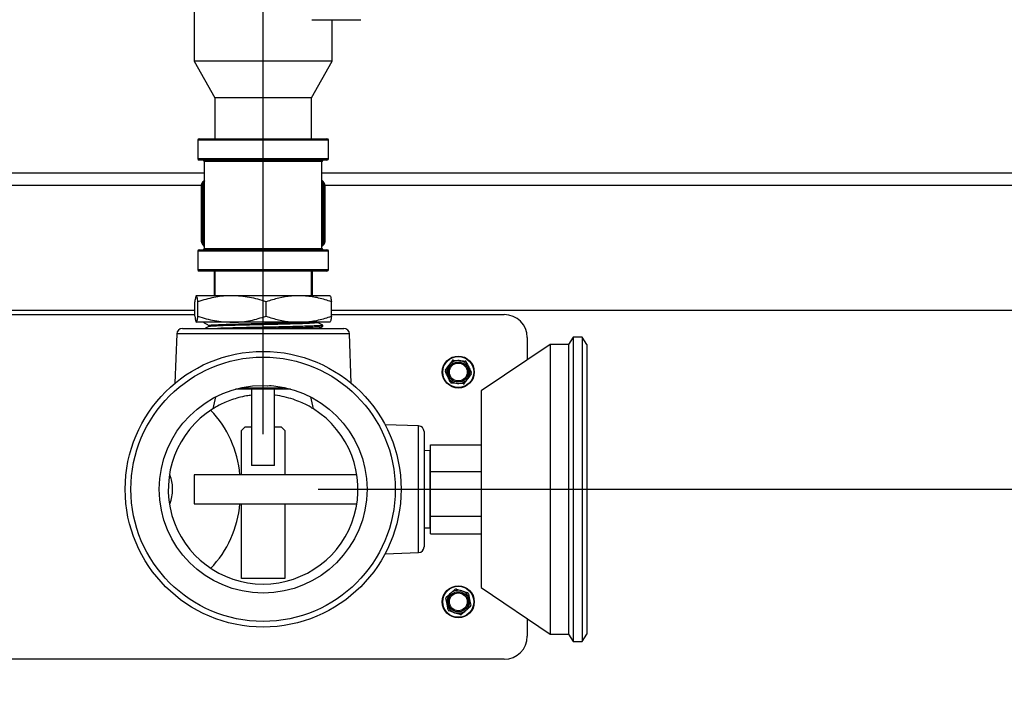
# Model space of a CAD drawing. Units: inches. Extents: x 0.2 to 40.1, y 0.2 to 10.8.
# Drawn here: x 11.8 to 12.7, y 9 to 9.7 of the extents above; entities that cross this region are included whole.
import ezdxf

# ---------------------------------------------------------------- set-up
doc = ezdxf.new("R2010")
doc.units = ezdxf.units.IN
doc.header["$MEASUREMENT"] = 0
doc.layers.add('NOTES', color=144, linetype='Continuous')
doc.styles.add('SLDTEXTSTYLE0', font='TXT', dxfattribs={"width": 0.75})
doc.dimstyles.new('SLDDIMSTYLE0', dxfattribs={"dimtxt": 0.125, "dimasz": 0.13, "dimexe": 0, "dimexo": 0.0625, "dimgap": 0.03125, "dimtad": 0, "dimtih": 1, "dimtoh": 1, "dimdec": 6, "dimlfac": 12, "dimrnd": 1e-09, "dimzin": 12, "dimdsep": 46, "dimlunit": 5, "dimtxsty": 'SLDTEXTSTYLE0', "dimsah": 1, "dimcen": 0.09, "dimadec": 0, "dimazin": 3, "dimtfac": 1, "dimtdec": 3, "dimtofl": 0, "dimtmove": 0, "dimatfit": 3, "dimfxl": 0, "dimfrac": 2, "dimtolj": 1, "dimtzin": 12, "dimarcsym": 0})
doc.dimstyles.new('SLDDIMSTYLE2', dxfattribs={"dimtxt": 0.125, "dimasz": 0.13, "dimexe": 0, "dimexo": 0.0625, "dimgap": 0.03125, "dimtad": 0, "dimtih": 1, "dimtoh": 1, "dimdec": 3, "dimlfac": 12, "dimrnd": 1e-09, "dimzin": 12, "dimdsep": 46, "dimlunit": 5, "dimtxsty": 'SLDTEXTSTYLE0', "dimsah": 1, "dimcen": 0.09, "dimadec": 0, "dimazin": 3, "dimtfac": 1, "dimtdec": 3, "dimtofl": 0, "dimtmove": 0, "dimatfit": 3, "dimfxl": 0, "dimfrac": 2, "dimtolj": 1, "dimtzin": 12, "dimarcsym": 0})

# ---------------------------------------------------------------- blocks, each defined once
blk = doc.blocks.new('_D_22')
at = {"layer": 'NOTES', "color": 7}
for p, q in [((12.06454, 9.2385), (13.82721, 9.2385)), ((13.70221, 9.2385), (13.70221, 7.96459)), ((13.70429, 7.81395), (13.83328, 7.81395)), ((13.70221, 6.31378), (13.70221, 7.63766)), ((12.78962, 6.31378), (13.82721, 6.31378))]:
    blk.add_line(p, q, dxfattribs=at)
for points in [[(13.70221, 9.2385), (13.68221, 9.1085), (13.72221, 9.1085)], [(13.70221, 6.31378), (13.72221, 6.44378), (13.68221, 6.44378)]]:
    blk.add_solid(points, dxfattribs=at)
at = {"layer": 'NOTES', "color": 7, "char_height": 0.125, "attachment_point": 1, "style": 'SLDTEXTSTYLE0'}
for s, insert in [('1', (13.7226, 7.96409)), ('"', (13.8516, 7.87276)), ('35', (13.50125, 7.87276)), ('8', (13.7226, 7.7988))]:
    blk.add_mtext(s, dxfattribs=dict(at, insert=insert))
blk = doc.blocks.new('_D_25')
at = {"layer": 'NOTES', "color": 7}
for p, q in [((12.01454, 9.2885), (12.01454, 10.37022)), ((12.84712, 9.5641), (12.84712, 10.37022)), ((12.01454, 10.24522), (12.31059, 10.24522)), ((12.84712, 10.24522), (12.54687, 10.24522))]:
    blk.add_line(p, q, dxfattribs=at)
for points in [[(12.01454, 10.24522), (12.14454, 10.22522), (12.14454, 10.26522)], [(12.84712, 10.24522), (12.71712, 10.26522), (12.71712, 10.22522)]]:
    blk.add_solid(points, dxfattribs=at)
at = {"layer": 'NOTES', "color": 7, "insert": (12.31059, 10.30713), "char_height": 0.125, "attachment_point": 1, "style": 'SLDTEXTSTYLE0'}
blk.add_mtext('10"', dxfattribs=at)
blk = doc.blocks.new('_D_26')
at = {"layer": 'NOTES', "color": 7}
for p, q in [((11.49497, 9.2885), (11.49497, 10.37022)), ((12.01454, 9.2885), (12.01454, 10.37022)), ((11.17788, 10.25804), (11.30687, 10.25804)), ((11.49497, 10.24522), (11.37675, 10.24522)), ((12.01454, 10.24522), (11.49497, 10.24522))]:
    blk.add_line(p, q, dxfattribs=at)
for points in [[(11.49497, 10.24522), (11.62497, 10.22522), (11.62497, 10.26522)], [(12.01454, 10.24522), (11.88454, 10.26522), (11.88454, 10.22522)]]:
    blk.add_solid(points, dxfattribs=at)
at = {"layer": 'NOTES', "color": 7, "char_height": 0.125, "attachment_point": 1, "style": 'SLDTEXTSTYLE0'}
for s, insert in [('1', (11.19619, 10.40818)), ('"', (11.32519, 10.31686)), ('6', (11.0672, 10.31686)), ('4', (11.19619, 10.24289))]:
    blk.add_mtext(s, dxfattribs=dict(at, insert=insert))

msp = doc.modelspace()

# ---------------------------------------------------------------- linework, layer by layer
at = {"color": 7, "linetype": 'Continuous', "lineweight": 25}
for p, q in [((11.95204177, 9.8100874), (11.95204177, 9.62675406)), ((12.05866724, 9.66425406), (12.10293011, 9.66425406)), ((12.07704177, 9.62675406), (12.07704177, 9.66425406)), ((11.95204177, 9.62675406), (11.97079177, 9.59342073)), ((12.07704177, 9.62675406), (11.95204177, 9.62675406)), ((12.05829177, 9.59342073), (12.07704177, 9.62675406)), ((11.97079177, 9.59342073), (11.97079177, 9.55617073)), ((12.05829177, 9.59342073), (11.97079177, 9.59342073)), ((12.05829177, 9.55617073), (12.05829177, 9.59342073)), ((11.95667718, 9.55617073), (12.07240635, 9.55617073)), ((11.9553751, 9.55486865), (11.9553751, 9.53830615)), ((12.07370843, 9.55486865), (11.9553751, 9.55486865)), ((12.07370843, 9.53830615), (12.07370843, 9.55486865)), ((11.9553751, 9.53830615), (12.07211681, 9.53830615)), ((12.07211681, 9.53830615), (12.07370843, 9.53830615)), ((12.07084975, 9.53700406), (11.95667718, 9.53700406)), ((11.96120843, 9.53570198), (11.96120843, 9.45684781)), ((12.0664404, 9.53570198), (11.96120843, 9.53570198)), ((12.0678751, 9.53570198), (12.0664404, 9.53570198)), ((12.0678751, 9.45684781), (12.0678751, 9.53570198)), ((12.07240635, 9.53700406), (12.07084975, 9.53700406)), ((10.66389194, 9.5254493), (11.96120843, 9.5254493)), ((12.0678751, 9.5254493), (12.83576694, 9.5254493)), ((10.66360768, 9.51409513), (11.95867431, 9.51409513)), ((11.95860578, 9.51329262), (11.95860578, 9.46404359)), ((11.9587049, 9.51438639), (11.95860581, 9.5132744)), ((11.95860581, 9.5132744), (11.95869862, 9.51438639)), ((11.9587049, 9.46294982), (11.9587049, 9.51438639)), ((11.95889626, 9.51348083), (11.95889626, 9.46385538)), ((11.9590303, 9.51438639), (11.95889974, 9.5132744)), ((11.95889974, 9.5132744), (11.95896006, 9.51438639)), ((11.9590303, 9.46294982), (11.9590303, 9.51438639)), ((11.95966999, 9.5136721), (11.95966999, 9.46366411)), ((11.95984353, 9.51438639), (11.95968265, 9.5132744)), ((11.95968265, 9.5132744), (11.95970997, 9.51438639)), ((11.95984353, 9.46294982), (11.95984353, 9.51438639)), ((11.96092016, 9.51439991), (11.96092016, 9.4629363)), ((11.96122019, 9.51539764), (11.96094173, 9.51438639)), ((11.96094766, 9.5132744), (11.96094173, 9.51438639)), ((11.96113746, 9.51438639), (11.96094766, 9.5132744)), ((11.96113746, 9.46294982), (11.96113746, 9.51438639)), ((12.06906691, 9.5132744), (12.06889708, 9.51438639)), ((12.06889708, 9.51438639), (12.06889708, 9.46294982)), ((12.06904969, 9.51438639), (12.06906691, 9.5132744)), ((12.06908349, 9.46360561), (12.06908349, 9.5137306)), ((12.0699973, 9.5132744), (12.06985739, 9.51438639)), ((12.06985739, 9.51438639), (12.06985739, 9.46294982)), ((12.06994696, 9.51438639), (12.0699973, 9.5132744)), ((12.07035733, 9.51438639), (12.06997887, 9.51550312)), ((12.07000296, 9.46379749), (12.07000296, 9.51353872)), ((12.07044034, 9.5132744), (12.07033158, 9.51438639)), ((12.07033158, 9.51438639), (12.07033158, 9.46294982)), ((12.07035733, 9.51438639), (12.07044034, 9.5132744)), ((12.07037908, 9.51409513), (12.8360512, 9.51409513)), ((12.07044081, 9.4639868), (12.07044081, 9.51334941)), ((11.95860581, 9.4640618), (11.95869862, 9.46294982)), ((11.9587049, 9.46294982), (11.95860581, 9.4640618)), ((11.95889974, 9.4640618), (11.95896006, 9.46294982)), ((11.9590303, 9.46294982), (11.95889974, 9.4640618)), ((11.95968265, 9.4640618), (11.95970997, 9.46294982)), ((11.95984353, 9.46294982), (11.95968265, 9.4640618)), ((11.96094766, 9.4640618), (11.96094173, 9.46294982)), ((11.96094173, 9.46294982), (11.96122019, 9.46203433)), ((11.96113746, 9.46294982), (11.96094766, 9.4640618)), ((12.06906691, 9.4640618), (12.06889708, 9.46294982)), ((12.06904969, 9.46294982), (12.06906691, 9.4640618)), ((12.0699973, 9.4640618), (12.06985739, 9.46294982)), ((12.06994696, 9.46294982), (12.0699973, 9.4640618)), ((12.07044034, 9.4640618), (12.07033158, 9.46294982)), ((12.07035733, 9.46294982), (12.07044034, 9.4640618)), ((11.9553751, 9.45424365), (11.9553751, 9.43768115)), ((12.07370843, 9.45424365), (11.9553751, 9.45424365)), ((11.95667718, 9.45554573), (12.07240635, 9.45554573)), ((11.96120843, 9.45684781), (12.0678751, 9.45684781)), ((12.07370843, 9.43768115), (12.07370843, 9.45424365)), ((11.9553751, 9.43768115), (12.07370843, 9.43768115)), ((12.07240635, 9.43637906), (11.95667718, 9.43637906)), ((11.97025043, 9.43637906), (11.97025043, 9.4139624)), ((11.97079177, 9.43637906), (11.97079177, 9.4139624)), ((12.05829177, 9.4139624), (12.05829177, 9.43637906)), ((12.05883311, 9.43637906), (12.05883311, 9.4139624)), ((11.98638182, 9.4139624), (11.95404298, 9.4139624)), ((12.0468806, 9.4139624), (11.98638182, 9.4139624)), ((12.07504055, 9.4139624), (12.0468806, 9.4139624)), ((11.95265002, 9.39534106), (11.95265002, 9.40855457)), ((11.95543594, 9.39534106), (11.95543594, 9.40855457)), ((12.01732769, 9.39534106), (12.01732769, 9.40855457)), ((12.07643352, 9.39534106), (12.07643352, 9.40855457)), ((11.95265002, 9.4004493), (10.66360768, 9.4004493)), ((11.27473067, 9.39688874), (11.95265002, 9.39688874)), ((12.8360512, 9.4004493), (12.07643352, 9.4004493)), ((12.07643352, 9.39688874), (12.233064, 9.39688874)), ((11.98638182, 9.38993323), (11.95404298, 9.38993323)), ((11.96041782, 9.38993323), (11.96041937, 9.38988348)), ((11.96522685, 9.38711305), (11.96522685, 9.38622862)), ((12.0468806, 9.38993323), (11.98638182, 9.38993323)), ((12.07504055, 9.38993323), (12.0468806, 9.38993323)), ((12.06855151, 9.38626525), (12.06857936, 9.3871598)), ((11.93624124, 9.37931083), (11.93468227, 9.33466778)), ((12.0928423, 9.37931083), (11.93624124, 9.37931083)), ((11.9414464, 9.3843374), (12.08763714, 9.3843374)), ((12.09440127, 9.33466778), (12.0928423, 9.37931083)), ((12.27454177, 9.36975406), (12.21204177, 9.32767073)), ((12.25389733, 9.3760554), (12.25389733, 9.35585348)), ((12.29120843, 9.36975406), (12.27454177, 9.36975406)), ((12.27454177, 9.36975406), (12.27454177, 9.10725406)), ((12.2953751, 9.37642073), (12.29120843, 9.36975406)), ((12.29120843, 9.36975406), (12.29120843, 9.10725406)), ((12.30370843, 9.37642073), (12.2953751, 9.37642073)), ((12.2953751, 9.37642073), (12.2953751, 9.1005874)), ((12.3078751, 9.36975406), (12.30370843, 9.37642073)), ((12.30370843, 9.37642073), (12.30370843, 9.1005874)), ((12.3078751, 9.36975406), (12.3078751, 9.10725406)), ((12.1798142, 9.34633743), (12.1828094, 9.35070069)), ((12.18693254, 9.35560271), (12.19220884, 9.35519041)), ((12.20298047, 9.34327337), (12.19998527, 9.33891012)), ((12.19586213, 9.3340081), (12.19058583, 9.33442039)), ((12.03944483, 9.3293374), (11.98958446, 9.3293374)), ((12.0041251, 9.3293374), (12.0041251, 9.2600874)), ((12.02196054, 9.33022685), (12.03240634, 9.33049184)), ((12.02495843, 9.2600874), (12.02495843, 9.3293374)), ((12.21204177, 9.32767073), (12.21204177, 9.1493374)), ((11.97143537, 9.32217816), (11.96889052, 9.31131352)), ((12.06019301, 9.31131352), (12.05764816, 9.32217816)), ((12.15534853, 9.29597126), (12.1249934, 9.29703129)), ((11.99485673, 9.29181771), (11.99813757, 9.29509855)), ((11.99485673, 9.25162906), (11.99485673, 9.29181771)), ((11.99813757, 9.29509855), (12.0041251, 9.29509855)), ((12.02495843, 9.29509855), (12.03094597, 9.29509855)), ((12.03094597, 9.29509855), (12.03422681, 9.29181771)), ((12.03422681, 9.29181771), (12.03422681, 9.25162906)), ((12.15534853, 9.18103686), (12.15534853, 9.29597126)), ((12.1603751, 9.2907661), (12.1603751, 9.23850406)), ((12.16620843, 9.27888431), (12.21204177, 9.27888431)), ((12.16620843, 9.25460718), (12.16620843, 9.27888431)), ((12.16558343, 9.27350406), (12.1603751, 9.27334129)), ((12.16620843, 9.27350406), (12.16558343, 9.27350406)), ((12.16558343, 9.27350406), (12.16558343, 9.20350406)), ((12.02495843, 9.2600874), (12.0041251, 9.2600874)), ((12.16620843, 9.25460718), (12.21204177, 9.25460718)), ((12.16620843, 9.21422693), (12.16620843, 9.25460718)), ((11.93002362, 9.2516499), (11.92961568, 9.2516499)), ((12.09947108, 9.25162906), (11.95204177, 9.25162906)), ((11.95204177, 9.25162906), (11.95204177, 9.22537906)), ((12.1603751, 9.23850406), (12.1603751, 9.18624203)), ((11.92961568, 9.22535823), (11.93001672, 9.22535823)), ((11.95204177, 9.22537906), (12.09947108, 9.22537906)), ((11.99485673, 9.15763136), (11.99485673, 9.22537906)), ((12.03422681, 9.22537906), (12.03422681, 9.15763136)), ((12.16620843, 9.21422693), (12.21204177, 9.21422693)), ((12.16620843, 9.19812382), (12.16620843, 9.21422693)), ((12.1603751, 9.20366683), (12.16558343, 9.20350406)), ((12.16558343, 9.20350406), (12.16620843, 9.20350406)), ((12.16620843, 9.19812382), (12.21204177, 9.19812382)), ((12.1249934, 9.17997684), (12.15534853, 9.18103686)), ((12.03422681, 9.15763136), (11.99485673, 9.15763136)), ((12.18967823, 9.14802892), (12.19469791, 9.14635201)), ((12.21204177, 9.1493374), (12.27454177, 9.10725406)), ((12.20054631, 9.14373929), (12.2016039, 9.13855366)), ((12.18224836, 9.12920485), (12.18119077, 9.13439049)), ((12.19311644, 9.12491522), (12.18809676, 9.12659213)), ((12.25389733, 9.12115465), (12.25389733, 9.10522207)), ((12.27454177, 9.10725406), (12.29120843, 9.10725406)), ((12.29120843, 9.10725406), (12.2953751, 9.1005874)), ((12.2953751, 9.1005874), (12.30370843, 9.1005874)), ((12.30370843, 9.1005874), (12.3078751, 9.10725406)), ((12.233064, 9.08438874), (11.27473067, 9.08438874))]:
    msp.add_line(p, q, dxfattribs=at)
at = {"color": 7, "linetype": 'Continuous', "lineweight": 25, "flags": 128}
for points in [[(12.06842612, 9.51804265), (12.06795523, 9.51844739), (12.067781, 9.51857874)], [(11.96061374, 9.45933523), (11.96082004, 9.45914491), (11.96117788, 9.45885052)], [(12.06779437, 9.45876723), (12.06794567, 9.45888138), (12.06841606, 9.45928407)]]:
    msp.add_lwpolyline(points, dxfattribs=at)
at = {"color": 7, "linetype": 'Continuous', "lineweight": 25}
for centre, radius in [((12.01454177, 9.23850406), 0.125), ((12.19139733, 9.3448054), 0.0145), ((12.19139733, 9.3448054), 0.01408333), ((12.01454177, 9.23850406), 0.11979167), ((12.19139733, 9.3448054), 0.00916667), ((12.19139733, 9.3448054), 0.00811779), ((12.01454177, 9.23850406), 0.094125), ((12.19139733, 9.13647207), 0.0145), ((12.19139733, 9.13647207), 0.01408333), ((12.19139733, 9.13647207), 0.00916667), ((12.19139733, 9.13647207), 0.00811779)]:
    msp.add_circle(centre, radius, dxfattribs=at)
for centre, radius, start, end in [((11.95667718, 9.55486865), 0.00130208, 90, 180), ((12.07240635, 9.55486865), 0.00130208, 0, 90), ((11.95667718, 9.53830615), 0.00130208, 180, 270), ((12.07240635, 9.53830615), 0.00130208, 270, 0), ((11.95990635, 9.53570198), 0.00130208, 0, 90), ((12.06917718, 9.53570198), 0.00130208, 90, 180), ((11.96516513, 9.5132744), 0.00656168, 127.08506032, 157.17851572), ((11.95667718, 9.45424365), 0.00130208, 90, 180), ((11.95990635, 9.45684781), 0.00130208, 270, 0), ((12.06917718, 9.45684781), 0.00130208, 180, 270), ((12.07240635, 9.45424365), 0.00130208, 0, 90), ((11.95667718, 9.43768115), 0.00130208, 180, 270), ((12.07240635, 9.43768115), 0.00130208, 270, 0), ((12.233064, 9.3760554), 0.02083333, 0, 90), ((11.9414464, 9.37912906), 0.00520833, 90, 178), ((12.08763714, 9.37912906), 0.00520833, 2, 90), ((12.19139733, 9.3448054), 0.01041667, 145.5318977, 205.5318977), ((12.19139733, 9.3448054), 0.01041667, 85.5318977, 145.5318977), ((12.19139733, 9.3448054), 0.01041667, 25.5318977, 85.5318977), ((12.19139733, 9.3448054), 0.01041667, 325.5318977, 25.5318977), ((12.19139733, 9.3448054), 0.01041667, 205.5318977, 265.5318977), ((12.19139733, 9.3448054), 0.01041667, 265.5318977, 325.5318977), ((12.01454177, 9.23850406), 0.0859375, 122.08755212, 57.91244788), ((11.89948024, 9.2444678), 0.09420508, 4.35970715, 44.29557841), ((12.15516677, 9.2907661), 0.00520833, 0, 88), ((11.89948024, 9.23254033), 0.09420508, 315.70442159, 355.64029285), ((12.15516677, 9.18624203), 0.00520833, 272, 0), ((12.19139733, 9.13647207), 0.01041667, 71.52714716, 131.52714716), ((12.19139733, 9.13647207), 0.01041667, 11.52714716, 71.52714716), ((12.19139733, 9.13647207), 0.01041667, 131.52714716, 191.52714716), ((12.19139733, 9.13647207), 0.01041667, 311.52714716, 11.52714716), ((12.19139733, 9.13647207), 0.01041667, 191.52714716, 251.52714716), ((12.19139733, 9.13647207), 0.01041667, 251.52714716, 311.52714716), ((12.233064, 9.10522207), 0.02083333, 270, 0)]:
    msp.add_arc(centre, radius, start, end, dxfattribs=at)
for points, knots in [([(11.96048976, 9.51786559), (11.96041663, 9.51779273), (11.96021139, 9.51758825), (11.95970762, 9.51696227), (11.95906747, 9.51587931), (11.95883126, 9.51492324), (11.95869862, 9.51438639)], [0, 0, 0, 0, 0.1123105509, 0.3151963422, 0.6154728117, 1, 1, 1, 1]), ([(11.9587049, 9.51438639), (11.95888602, 9.5150663), (11.95915451, 9.51607419), (11.95985825, 9.51714291), (11.96032475, 9.51768911), (11.96066103, 9.51800662), (11.96083059, 9.51813521), (11.9608297, 9.51810262), (11.96068974, 9.517936), (11.96040931, 9.51760331), (11.95994006, 9.51696788), (11.9593222, 9.51587715), (11.95909029, 9.51492246), (11.95896006, 9.51438639)], [0, 0, 0, 0, 0.193928422, 0.287474072, 0.364043868, 0.424229638, 0.484705384, 0.538613293, 0.590781372, 0.646131028, 0.727009523, 0.846711887, 1, 1, 1, 1]), ([(11.9590303, 9.51438639), (11.95921191, 9.5150663), (11.95948114, 9.51607419), (11.96021428, 9.51714291), (11.96071932, 9.51768911), (11.96110572, 9.51800662), (11.96133117, 9.51813521), (11.96138722, 9.51810262), (11.96129902, 9.517936), (11.96106931, 9.51760331), (11.96064855, 9.51696788), (11.96006366, 9.51587715), (11.95983715, 9.51492246), (11.95970997, 9.51438639)], [0, 0, 0, 0, 0.193928422, 0.287474072, 0.364043868, 0.424229638, 0.484705384, 0.538613293, 0.590781372, 0.646131028, 0.727009523, 0.846711887, 1, 1, 1, 1]), ([(11.95984353, 9.51438639), (11.96002465, 9.51505969), (11.96029313, 9.51605778), (11.96094661, 9.51702337), (11.96122699, 9.51729875), (11.96129296, 9.51736354)], [0, 0, 0, 0, 0.613202502, 0.908994249, 1, 1, 1, 1]), ([(12.06904969, 9.51438639), (12.06887886, 9.51506281), (12.06862562, 9.51606553), (12.0680298, 9.51711825), (12.06780711, 9.51746535), (12.06771689, 9.51760596)], [0, 0, 0, 0, 0.552229548, 0.818609646, 1, 1, 1, 1]), ([(12.0678751, 9.5179008), (12.06797829, 9.51781744), (12.06824346, 9.51760325), (12.06881485, 9.51696335), (12.06948713, 9.51587889), (12.06972424, 9.51492309), (12.06985739, 9.51438639)], [0, 0, 0, 0, 0.127106102, 0.326610297, 0.621881913, 1, 1, 1, 1]), ([(12.0678751, 9.51682074), (12.06806748, 9.51654066), (12.06857023, 9.51580869), (12.06877232, 9.51492929), (12.06889708, 9.51438639)], [0, 0, 0, 0, 0.3826463282, 1, 1, 1, 1]), ([(12.06994696, 9.51438639), (12.06976957, 9.5150663), (12.0695066, 9.51607419), (12.06885846, 9.51714291), (12.06845734, 9.51768911), (12.06820165, 9.51800662), (12.06811854, 9.51813521), (12.06820467, 9.51810262), (12.06841983, 9.517936), (12.06877158, 9.51760331), (12.0693057, 9.51696788), (12.06996277, 9.51587715), (12.07019896, 9.51492246), (12.07033158, 9.51438639)], [0, 0, 0, 0, 0.193928422, 0.287474072, 0.364043868, 0.424229638, 0.484705384, 0.538613293, 0.590781372, 0.646131028, 0.727009523, 0.846711887, 1, 1, 1, 1]), ([(12.06979092, 9.51605771), (12.06976006, 9.51615706), (12.06962965, 9.51657694), (12.06921454, 9.51713628), (12.06877666, 9.51769266), (12.06847434, 9.51799921), (12.0683366, 9.51812689), (12.06835658, 9.51810524), (12.06836097, 9.51810048)], [0, 0, 0, 0, 0.086085552, 0.363819082, 0.591151938, 0.769841235, 0.949391459, 1, 1, 1, 1]), ([(11.95896006, 9.46294982), (11.9591385, 9.46226991), (11.95940301, 9.46126202), (11.9600635, 9.4601933), (11.96047855, 9.4596471), (11.96075104, 9.45932959), (11.96085185, 9.459201), (11.96078291, 9.45923359), (11.9605827, 9.45940021), (11.96024488, 9.4597329), (11.95972309, 9.46036833), (11.95907294, 9.46145906), (11.95883725, 9.46241375), (11.9587049, 9.46294982)], [0, 0, 0, 0, 0.193928422, 0.287474072, 0.364043868, 0.424229638, 0.484705384, 0.538613293, 0.590781372, 0.646131028, 0.727009523, 0.846711887, 1, 1, 1, 1]), ([(11.95970997, 9.46294982), (11.95988444, 9.46226991), (11.96014307, 9.46126202), (11.96076099, 9.4601933), (11.96112899, 9.4596471), (11.96134548, 9.45932959), (11.9613878, 9.459201), (11.96126259, 9.45923359), (11.9610139, 9.45940021), (11.96063134, 9.4597329), (11.96007062, 9.46036833), (11.95939974, 9.46145906), (11.95916315, 9.46241375), (11.9590303, 9.46294982)], [0, 0, 0, 0, 0.1939284216, 0.2874740716, 0.3640438676, 0.4242296378, 0.4847053837, 0.538613293, 0.5907813724, 0.6461310282, 0.7270095229, 0.8467118868, 1, 1, 1, 1]), ([(11.95921265, 9.46144456), (11.95925981, 9.46128836), (11.95940415, 9.46081017), (11.95985466, 9.46019548), (11.96029586, 9.45965235), (11.9606022, 9.45935542), (11.960672, 9.45930029), (11.96069789, 9.45927985)], [0, 0, 0, 0, 0.145852987, 0.446495582, 0.692580165, 0.886008786, 1, 1, 1, 1]), ([(11.96120843, 9.46006751), (11.96113806, 9.46014039), (11.96079444, 9.4604962), (11.96021371, 9.46147165), (11.95997665, 9.46241828), (11.95984353, 9.46294982)], [0, 0, 0, 0, 0.101476828, 0.495466204, 1, 1, 1, 1]), ([(12.06889708, 9.46294982), (12.06872922, 9.46225817), (12.06851421, 9.46137224), (12.06799004, 9.4606665), (12.0678751, 9.46051175)], [0, 0, 0, 0, 0.780713659, 1, 1, 1, 1]), ([(12.06985739, 9.46294982), (12.06967511, 9.46226851), (12.06940491, 9.46125856), (12.06866944, 9.46019886), (12.06818245, 9.45967602), (12.06795563, 9.459503), (12.0678751, 9.45944157)], [0, 0, 0, 0, 0.47742913, 0.707727598, 0.896233495, 1, 1, 1, 1]), ([(12.0678751, 9.45998472), (12.06793776, 9.46008389), (12.06817806, 9.46046416), (12.06870369, 9.46146959), (12.06892527, 9.46241754), (12.06904969, 9.46294982)], [0, 0, 0, 0, 0.133964493, 0.513708499, 1, 1, 1, 1]), ([(12.07033158, 9.46294982), (12.07015014, 9.46226991), (12.06988118, 9.46126202), (12.06916783, 9.4601933), (12.06868917, 9.4596471), (12.06833732, 9.45932959), (12.06815058, 9.459201), (12.06813415, 9.45923359), (12.06825848, 9.45940021), (12.06852374, 9.4597329), (12.06897866, 9.46036833), (12.06958706, 9.46145906), (12.06981754, 9.46241375), (12.06994696, 9.46294982)], [0, 0, 0, 0, 0.193928422, 0.287474072, 0.364043868, 0.424229638, 0.484705384, 0.538613293, 0.590781372, 0.646131028, 0.727009523, 0.846711887, 1, 1, 1, 1]), ([(12.06835862, 9.45923348), (12.06836148, 9.45923482), (12.06836799, 9.45923786), (12.06854169, 9.45940309), (12.06885175, 9.45973171), (12.06935416, 9.46036889), (12.06999097, 9.46145884), (12.07022559, 9.46241367), (12.07035733, 9.46294982)], [0, 0, 0, 0, 0.08122832, 0.185112011, 0.29533126, 0.456386767, 0.694753284, 1, 1, 1, 1]), ([(11.95404298, 9.4139624), (11.95400996, 9.41395594), (11.95375991, 9.41390702), (11.95328847, 9.41272588), (11.95286413, 9.40995347), (11.95265002, 9.40855457)], [0, 0, 0, 0, 0.0701075076, 0.5307934527, 1, 1, 1, 1]), ([(11.95543594, 9.40855457), (11.95520972, 9.41006604), (11.95475313, 9.41311671), (11.95428113, 9.4136788), (11.95404298, 9.4139624)], [0, 0, 0, 0, 0.495457963, 1, 1, 1, 1]), ([(11.98638182, 9.4139624), (11.98564812, 9.41395594), (11.98009318, 9.41390702), (11.9696198, 9.41272588), (11.96019269, 9.40995347), (11.95543594, 9.40855457)], [0, 0, 0, 0, 0.070107508, 0.530793453, 1, 1, 1, 1]), ([(12.01732769, 9.40855457), (12.01230195, 9.41006604), (12.00215831, 9.41311671), (11.9916724, 9.4136788), (11.98638182, 9.4139624)], [0, 0, 0, 0, 0.495457963, 1, 1, 1, 1]), ([(12.0468806, 9.4139624), (12.04466004, 9.41390135), (12.03857354, 9.41373402), (12.02863332, 9.41208632), (12.02111089, 9.4097364), (12.01732769, 9.40855457)], [0, 0, 0, 0, 0.222103667, 0.608778992, 1, 1, 1, 1]), ([(12.07643352, 9.40855457), (12.07451974, 9.40917698), (12.06877037, 9.41104684), (12.05893089, 9.41338272), (12.05091542, 9.4137683), (12.0468806, 9.4139624)], [0, 0, 0, 0, 0.198582714, 0.59658471, 1, 1, 1, 1]), ([(12.07504055, 9.4139624), (12.07507358, 9.41395594), (12.07532362, 9.41390702), (12.07579506, 9.41272588), (12.0762194, 9.40995347), (12.07643352, 9.40855457)], [0, 0, 0, 0, 0.070107508, 0.530793453, 1, 1, 1, 1]), ([(11.95265002, 9.39534106), (11.95287624, 9.39382958), (11.95333284, 9.39077891), (11.95380484, 9.39021683), (11.95404298, 9.38993323)], [0, 0, 0, 0, 0.495457963, 1, 1, 1, 1]), ([(11.95404298, 9.38993323), (11.95407601, 9.38993969), (11.95432605, 9.3899886), (11.95479749, 9.39116975), (11.95522183, 9.39394215), (11.95543594, 9.39534106)], [0, 0, 0, 0, 0.070107508, 0.530793453, 1, 1, 1, 1]), ([(11.95543594, 9.39534106), (11.96046169, 9.39382958), (11.97060533, 9.39077891), (11.98109124, 9.39021683), (11.98638182, 9.38993323)], [0, 0, 0, 0, 0.495457963, 1, 1, 1, 1]), ([(11.98638182, 9.38993323), (11.98711552, 9.38993969), (11.99267046, 9.3899886), (12.00314384, 9.39116975), (12.01257095, 9.39394215), (12.01732769, 9.39534106)], [0, 0, 0, 0, 0.070107508, 0.530793453, 1, 1, 1, 1]), ([(12.01732769, 9.39534106), (12.02107016, 9.39417096), (12.02859197, 9.39181923), (12.03853176, 9.39016284), (12.04466004, 9.3899943), (12.0468806, 9.38993323)], [0, 0, 0, 0, 0.387040958, 0.777895891, 1, 1, 1, 1]), ([(12.0468806, 9.38993323), (12.05085748, 9.39012206), (12.05887284, 9.39050266), (12.06871461, 9.39283063), (12.07451975, 9.39471864), (12.07643352, 9.39534106)], [0, 0, 0, 0, 0.397628429, 0.801417832, 1, 1, 1, 1]), ([(12.07643352, 9.39534106), (12.07620729, 9.39382958), (12.0757507, 9.39077891), (12.0752787, 9.39021683), (12.07504055, 9.38993323)], [0, 0, 0, 0, 0.495457963, 1, 1, 1, 1]), ([(11.96040344, 9.38987568), (11.96121678, 9.38940572), (11.96284274, 9.38846624), (11.96447245, 9.38752548), (11.96528694, 9.38705532)], [0, 0, 0, 0, 0.5002252304, 1, 1, 1, 1]), ([(11.96527514, 9.38625652), (11.96449823, 9.38580759), (11.96339113, 9.38516786), (11.96228398, 9.38452818), (11.96195378, 9.3843374)], [0, 0, 0, 0, 0.701754791, 1, 1, 1, 1]), ([(11.96539574, 9.3871129), (11.96564728, 9.3872111), (11.96617682, 9.38741783), (11.97168317, 9.38773304), (11.98047182, 9.38805856), (11.99200769, 9.38838408), (12.0053355, 9.3887096), (12.01940419, 9.3890351), (12.0324914, 9.38934771), (12.04395482, 9.38964692), (12.049638, 9.38983779), (12.05247977, 9.38993323)], [0, 0, 0, 0, 0.104351575, 0.219684319, 0.33504121, 0.450421321, 0.565825577, 0.681253053, 0.796704675, 0.898345873, 1, 1, 1, 1]), ([(11.96563648, 9.38625602), (11.9658634, 9.38633791), (11.96639105, 9.38652833), (11.97170423, 9.38682724), (11.98046633, 9.38715276), (11.99200859, 9.38747828), (12.0053374, 9.3878038), (12.01939566, 9.38812932), (12.03306809, 9.38845484), (12.04529939, 9.38878037), (12.055085, 9.38910585), (12.06112109, 9.38940677), (12.06389783, 9.38966284), (12.06377082, 9.38981062), (12.06371567, 9.38987478)], [0, 0, 0, 0, 0.067802794, 0.157661877, 0.247539772, 0.337435759, 0.427350559, 0.51728345, 0.607235154, 0.697204949, 0.787193557, 0.877200256, 0.946685668, 1, 1, 1, 1]), ([(12.0685639, 9.38716028), (12.06842184, 9.38709552), (12.06813892, 9.38696655), (12.06577494, 9.38678383), (12.0620827, 9.38658027), (12.05696987, 9.38638097), (12.05071326, 9.38619817), (12.04336552, 9.38600009), (12.0352712, 9.38579732), (12.02651329, 9.38560888), (12.01749898, 9.38542104), (12.00831909, 9.38521401), (11.99940381, 9.38502175), (11.99082439, 9.38483723), (11.98305558, 9.38463447), (11.97702738, 9.384466), (11.97415346, 9.38437095), (11.97313877, 9.3843374)], [0, 0, 0, 0, 0.068520368, 0.136465353, 0.206382857, 0.274295255, 0.344176735, 0.412091694, 0.481978102, 0.549864555, 0.61972016, 0.687593064, 0.757434504, 0.825302936, 0.895141611, 0.962977947, 1, 1, 1, 1]), ([(12.0088784, 9.3843374), (12.01054254, 9.38437332), (12.01526245, 9.3844752), (12.02303388, 9.38462964), (12.03193857, 9.38483514), (12.04028069, 9.38503301), (12.0479641, 9.38521735), (12.05463841, 9.385413), (12.06022441, 9.38561805), (12.06449611, 9.38580489), (12.06728469, 9.38599304), (12.06858748, 9.38615808), (12.0684211, 9.3862469), (12.06837653, 9.38627069)], [0, 0, 0, 0, 0.055564774, 0.157595803, 0.256753029, 0.358783798, 0.457970519, 0.560031934, 0.659250746, 0.761347239, 0.860563209, 0.962653137, 1, 1, 1, 1]), ([(12.06858334, 9.38718101), (12.06780652, 9.38762995), (12.06625291, 9.3885278), (12.06469933, 9.38942571), (12.06392256, 9.38987466)], [0, 0, 0, 0, 0.5000125265, 1, 1, 1, 1]), ([(12.0652385, 9.3843374), (12.06552784, 9.3845044), (12.06663313, 9.38514238), (12.0677353, 9.38577928), (12.06854895, 9.38624947)], [0, 0, 0, 0, 0.261772503, 1, 1, 1, 1]), ([(12.1828094, 9.35070069), (12.18333889, 9.35147202), (12.18434613, 9.35293931), (12.18533539, 9.35438041), (12.18580461, 9.35506394)], [0, 0, 0, 0, 0.525684784, 1, 1, 1, 1]), ([(12.18693254, 9.35560271), (12.1868014, 9.35560117), (12.18653897, 9.35559808), (12.18616843, 9.35543653), (12.18593145, 9.35523669), (12.18583043, 9.35509911), (12.18580461, 9.35506394)], [0, 0, 0, 0, 0.301240518, 0.602812277, 0.898482301, 1, 1, 1, 1]), ([(12.19220884, 9.35519041), (12.19314157, 9.35511753), (12.1949159, 9.35497888), (12.19665856, 9.3548427), (12.19748513, 9.35477812)], [0, 0, 0, 0, 0.525684784, 1, 1, 1, 1]), ([(12.19851568, 9.35407068), (12.19844877, 9.35418348), (12.19831488, 9.35440921), (12.19798971, 9.35464934), (12.19769815, 9.35475464), (12.19752849, 9.35477334), (12.19748513, 9.35477812)], [0, 0, 0, 0, 0.301240518, 0.602812277, 0.898482301, 1, 1, 1, 1]), ([(12.19851568, 9.35407068), (12.19875532, 9.35356898), (12.19950715, 9.351995), (12.2002742, 9.35038913), (12.20079677, 9.34929513)], [0, 0, 0, 0, 0.3187416063, 1, 1, 1, 1]), ([(12.1798142, 9.34633743), (12.17974996, 9.34622309), (12.17962143, 9.34599427), (12.17957605, 9.3455926), (12.17963064, 9.34528745), (12.17969927, 9.34513118), (12.17971682, 9.34509123)], [0, 0, 0, 0, 0.301240518, 0.602812277, 0.898482301, 1, 1, 1, 1]), ([(12.1819979, 9.34031568), (12.18147534, 9.34140969), (12.18070829, 9.34301555), (12.17995646, 9.34458954), (12.17971682, 9.34509123)], [0, 0, 0, 0, 0.681258247, 1, 1, 1, 1]), ([(12.20079677, 9.34929513), (12.20144724, 9.34793333), (12.20221399, 9.34632811), (12.20296411, 9.34475771), (12.20307785, 9.34451958)], [0, 0, 0, 0, 0.848362925, 1, 1, 1, 1]), ([(12.20298047, 9.34327337), (12.20304471, 9.34338772), (12.20317324, 9.34361653), (12.20321862, 9.34401821), (12.20316403, 9.34432336), (12.2030954, 9.34447963), (12.20307785, 9.34451958)], [0, 0, 0, 0, 0.301240518, 0.602812277, 0.898482301, 1, 1, 1, 1]), ([(12.01857583, 9.33235894), (12.01862413, 9.33236174), (12.01972076, 9.33242526), (12.0208116, 9.33249075), (12.02185438, 9.33255335)], [0, 0, 0, 0, 0.044049914, 1, 1, 1, 1]), ([(12.18427899, 9.33554013), (12.18416524, 9.33577826), (12.18341512, 9.33734867), (12.18264838, 9.33895388), (12.1819979, 9.34031568)], [0, 0, 0, 0, 0.151637028, 1, 1, 1, 1]), ([(12.18427899, 9.33554013), (12.1843459, 9.33542733), (12.18447979, 9.3352016), (12.18480496, 9.33496147), (12.18509652, 9.33485617), (12.18526618, 9.33483747), (12.18530954, 9.33483269)], [0, 0, 0, 0, 0.301240518, 0.602812277, 0.898482301, 1, 1, 1, 1]), ([(12.19058583, 9.33442039), (12.1896531, 9.33449328), (12.18787877, 9.33463193), (12.18613611, 9.3347681), (12.18530954, 9.33483269)], [0, 0, 0, 0, 0.525684784, 1, 1, 1, 1]), ([(12.19586213, 9.3340081), (12.19599327, 9.33400964), (12.1962557, 9.33401273), (12.19662624, 9.33417428), (12.19686322, 9.33437412), (12.19696424, 9.3345117), (12.19699006, 9.33454686)], [0, 0, 0, 0, 0.3012405184, 0.6028122766, 0.8984823014, 1, 1, 1, 1]), ([(12.19998527, 9.33891012), (12.19945578, 9.33813879), (12.19844854, 9.3366715), (12.19745928, 9.3352304), (12.19699006, 9.33454686)], [0, 0, 0, 0, 0.5256847844, 1, 1, 1, 1]), ([(12.0041251, 9.32372763), (12.00253283, 9.32353802), (11.99847207, 9.32305446), (11.99233747, 9.32160212), (11.98577151, 9.31958124), (11.97973276, 9.31715695), (11.9744057, 9.31455995), (11.97089837, 9.31257834), (11.96964791, 9.31177305), (11.96946689, 9.31165648)], [0, 0, 0, 0, 0.1033590858, 0.2635962001, 0.4279054433, 0.6002318296, 0.7765977987, 0.9676612645, 1, 1, 1, 1]), ([(12.02196054, 9.33022685), (12.02136285, 9.33022672), (12.01836763, 9.33022607), (12.01411182, 9.33021534), (12.00928292, 9.33020691), (12.00449157, 9.3302027), (11.99980964, 9.33020547), (11.99602652, 9.33020884), (11.99457984, 9.33020709), (11.99421436, 9.33020665)], [0, 0, 0, 0, 0.063687488, 0.319156056, 0.446598156, 0.574039376, 0.829473948, 0.956919028, 1, 1, 1, 1]), ([(12.0330885, 9.33039974), (12.03049658, 9.3303584), (12.02686734, 9.33030051), (12.02305126, 9.33024323), (12.02196054, 9.33022685)], [0, 0, 0, 0, 0.714177211, 1, 1, 1, 1]), ([(12.05948633, 9.31170286), (12.05905037, 9.31198767), (12.05772495, 9.31285359), (12.05385157, 9.31498421), (12.04849823, 9.31753438), (12.04175395, 9.32016637), (12.03396092, 9.32228961), (12.02819419, 9.32353777), (12.0251613, 9.32376344), (12.02495843, 9.32377854)], [0, 0, 0, 0, 0.082135152, 0.249712708, 0.421035225, 0.611080042, 0.807153538, 0.987100998, 1, 1, 1, 1]), ([(11.92992803, 9.22511629), (11.93039662, 9.22629031), (11.93163979, 9.22940502), (11.93249656, 9.23486742), (11.93274508, 9.24305025), (11.93096611, 9.24881944), (11.92981107, 9.25256525)], [0, 0, 0, 0, 0.135767575, 0.360196116, 0.584589022, 1, 1, 1, 1]), ([(12.18449135, 9.14427042), (12.185399, 9.14507421), (12.18673132, 9.14625408), (12.1880372, 9.14741053), (12.18845344, 9.14777913)], [0, 0, 0, 0, 0.681258247, 1, 1, 1, 1]), ([(12.18967823, 9.14802892), (12.18955061, 9.14805916), (12.18929524, 9.14811967), (12.18889661, 9.1480526), (12.18861832, 9.14791605), (12.188487, 9.14780701), (12.18845344, 9.14777913)], [0, 0, 0, 0, 0.3012405184, 0.6028122766, 0.8984823014, 1, 1, 1, 1]), ([(12.19469791, 9.14635201), (12.19558529, 9.14605556), (12.19727332, 9.14549164), (12.19893122, 9.14493779), (12.19971759, 9.14467509)], [0, 0, 0, 0, 0.525684784, 1, 1, 1, 1]), ([(12.18052925, 9.14076171), (12.18043926, 9.14066631), (12.18025917, 9.1404754), (12.18011794, 9.14009664), (12.18009705, 9.13978736), (12.18012583, 9.13961912), (12.18013318, 9.13957612)], [0, 0, 0, 0, 0.301240518, 0.602812277, 0.898482301, 1, 1, 1, 1]), ([(12.18119077, 9.13439049), (12.18100381, 9.1353072), (12.18064816, 9.13705104), (12.18029886, 9.13876375), (12.18013318, 9.13957612)], [0, 0, 0, 0, 0.525684784, 1, 1, 1, 1]), ([(12.18052925, 9.14076171), (12.18072682, 9.14093667), (12.18202973, 9.14209048), (12.18336151, 9.14326987), (12.18449135, 9.14427042)], [0, 0, 0, 0, 0.151637028, 1, 1, 1, 1]), ([(12.20054631, 9.14373929), (12.20050869, 9.14386493), (12.2004334, 9.14411634), (12.20017601, 9.14442803), (12.1999186, 9.14460076), (12.19975851, 9.14465996), (12.19971759, 9.14467509)], [0, 0, 0, 0, 0.301240518, 0.602812277, 0.898482301, 1, 1, 1, 1]), ([(12.2016039, 9.13855366), (12.20179086, 9.13763695), (12.20214651, 9.1358931), (12.20249581, 9.13418039), (12.20266149, 9.13336803)], [0, 0, 0, 0, 0.525684784, 1, 1, 1, 1]), ([(12.18224836, 9.12920485), (12.18228598, 9.12907921), (12.18236127, 9.1288278), (12.18261866, 9.12851611), (12.18287607, 9.12834338), (12.18303616, 9.12828418), (12.18307708, 9.12826905)], [0, 0, 0, 0, 0.3012405184, 0.6028122766, 0.8984823014, 1, 1, 1, 1]), ([(12.18809676, 9.12659213), (12.18720938, 9.12688858), (12.18552135, 9.1274525), (12.18386345, 9.12800635), (12.18307708, 9.12826905)], [0, 0, 0, 0, 0.525684784, 1, 1, 1, 1]), ([(12.19830332, 9.12867372), (12.19717349, 9.12767317), (12.1958417, 9.12649378), (12.1945388, 9.12533997), (12.19434123, 9.12516501)], [0, 0, 0, 0, 0.848362925, 1, 1, 1, 1]), ([(12.20226542, 9.13218243), (12.20184918, 9.13181382), (12.2005433, 9.13065738), (12.19921098, 9.12947751), (12.19830332, 9.12867372)], [0, 0, 0, 0, 0.318741606, 1, 1, 1, 1]), ([(12.20226542, 9.13218243), (12.20235541, 9.13227783), (12.2025355, 9.13246874), (12.20267673, 9.1328475), (12.20269762, 9.13315678), (12.20266884, 9.13332502), (12.20266149, 9.13336803)], [0, 0, 0, 0, 0.301240518, 0.602812277, 0.898482301, 1, 1, 1, 1]), ([(12.19311644, 9.12491522), (12.19324406, 9.12488498), (12.19349943, 9.12482447), (12.19389806, 9.12489154), (12.19417635, 9.12502809), (12.19430767, 9.12513714), (12.19434123, 9.12516501)], [0, 0, 0, 0, 0.3012405183, 0.6028122766, 0.8984823014, 1, 1, 1, 1])]:
    msp.add_open_spline(points, degree=3, knots=knots, dxfattribs=at)

# ---------------------------------------------------------------- dimensions: what is measured, and where the dimension line sits
at = {"layer": 'NOTES', "color": 7}
for base, p2, dimstyle, picture, middle in [((11.4949656, 10.24521894), (11.4949656, 9.23850406), 'SLDDIMSTYLE0', '_D_26', (11.22197508, 10.24521894)), ((12.84712111, 10.24521894), (12.84712111, 9.51409513), 'SLDDIMSTYLE2', '_D_25', (12.42873065, 10.24521894))]:
    dim = msp.add_linear_dim(base=base, p1=(12.01454177, 9.23850406), p2=p2, dimstyle=dimstyle, dxfattribs=at)
    dim.commit()
    dim.dimension.update_dxf_attribs({"geometry": picture, "text_midpoint": middle, "dimtype": 160})
dim = msp.add_linear_dim(base=(13.70220554, 9.23850406), p1=(12.73962111, 6.31378263), p2=(12.01454177, 9.23850406), angle=90, dimstyle='SLDDIMSTYLE0', dxfattribs=at)
dim.commit()
dim.dimension.update_dxf_attribs({"geometry": '_D_22', "text_midpoint": (13.70220554, 7.80112663), "dimtype": 160})

doc.saveas('drawing.dxf')
